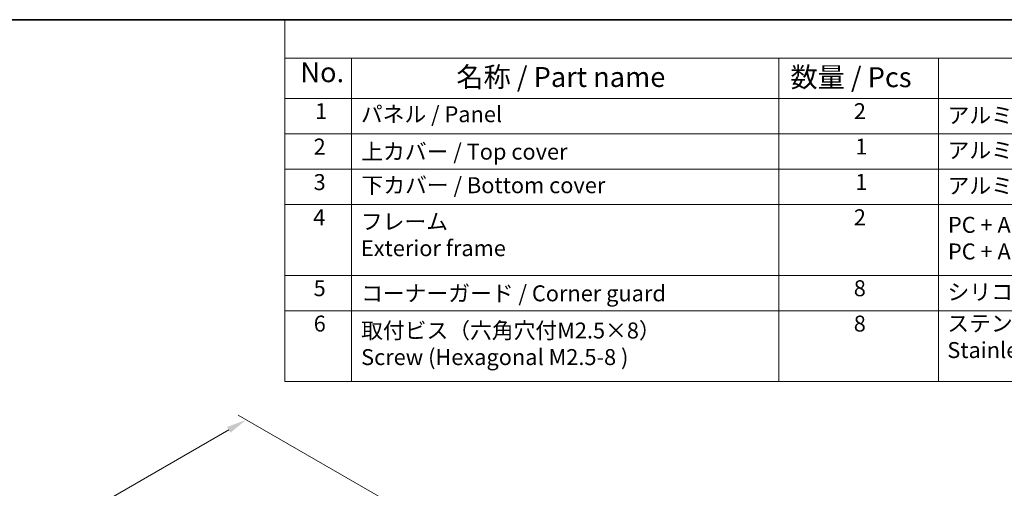
# Model space of a CAD drawing. Units: millimetres. Extents: x 0 to 2190, y 0 to 422.
# Drawn here: x 76 to 199, y 222 to 281 of the extents above; entities that cross this region are included whole.
import ezdxf

# ---------------------------------------------------------------- set-up
doc = ezdxf.new("R2010")
doc.units = ezdxf.units.MM
doc.layers.get('Defpoints').update_dxf_attribs({"lineweight": 25})
for name, color, linetype, lineweight in [('Border (ISO)', 7, 'Continuous', 35), ('Dimension (ISO)', 7, 'Continuous', 18), ('Symbol (ISO)', 7, 'Continuous', 18)]:
    doc.layers.add(name, color=color, linetype=linetype, lineweight=lineweight)
doc.styles.add('Note Text (TK)', font='MS PGothic.ttf')
doc.styles.add('Note Text (TK2)', font='MS PGothic.ttf')
doc.dimstyles.new('Default - Method 1b (TK)', dxfattribs={"dimtxt": 2.5, "dimasz": 2.5, "dimexe": 1, "dimexo": 1.5, "dimgap": 1, "dimtad": 1, "dimtoh": 1, "dimrnd": 1e-08, "dimdsep": 46, "dimtxsty": 'Note Text (TK)', "dimcen": 0.09, "dimdle": 5, "dimclrd": 100, "dimclre": 100, "dimclrt": 7, "dimadec": 1, "dimazin": 1, "dimtfac": 1, "dimtmove": 0, "dimatfit": 3, "dimfxl": 0, "dimtolj": 1, "dimlwd": -1, "dimlwe": -1, "dimarcsym": 0})

# ---------------------------------------------------------------- blocks, each defined once
blk = doc.blocks.new('図面枠 tk図枠')
at = {"layer": 'Border (ISO)'}
blk.add_line((14.5, 289), (405.5, 289), dxfattribs=at)
blk = doc.blocks.new('*D5')
at = {"layer": 'Defpoints', "color": 0, "transparency": 16777216}
for p in [(122.36, 220.23), (26.2, 185.94), (44.58, 175.32)]:
    blk.add_point(p, dxfattribs=at)
at = {"layer": 'Dimension (ISO)', "color": 100, "transparency": 16777216}
for p, q in [((120.86, 221.1), (102.98, 231.42)), ((101.81, 229.6), (28.36, 187.19)), ((43.08, 176.19), (25.2, 186.52))]:
    blk.add_line(p, q, dxfattribs=at)
for points in [[(101.61, 229.96), (102.02, 229.23), (103.98, 230.85)], [(28.15, 187.55), (28.57, 186.83), (26.2, 185.94)]]:
    blk.add_solid(points, dxfattribs=at)
at = {"layer": 'Dimension (ISO)', "color": 7, "transparency": 16777216, "insert": (62.54, 209.25), "char_height": 2.5, "attachment_point": 4, "rotation": 30, "style": 'Note Text (TK)'}
blk.add_mtext('\\A1;{\\Q-30.000;\\W0.816;\\H0.816x;110}', dxfattribs=at)
blk = doc.blocks.new('構成内容2 _ Components')
at = {"layer": 'Symbol (ISO)'}
for p, q in [((405.5, 289), (123.35, 289)), ((123.35, 289), (123.35, 284.16)), ((405.5, 284.16), (123.35, 284.16)), ((123.35, 284.16), (123.35, 279.12)), ((131.7, 284.16), (131.7, 279.12)), ((185.2, 284.16), (185.2, 279.12)), ((205.2, 284.16), (205.2, 279.12)), ((405.5, 279.12), (123.35, 279.12)), ((123.35, 279.12), (123.35, 243.66)), ((131.7, 279.12), (131.7, 243.66)), ((185.2, 279.12), (185.2, 243.66)), ((205.2, 279.12), (205.2, 243.66)), ((405.5, 274.69), (123.35, 274.69)), ((405.5, 270.25), (123.35, 270.25)), ((405.5, 265.82), (123.35, 265.82)), ((405.5, 256.95), (123.35, 256.95)), ((405.5, 252.52), (123.35, 252.52)), ((405.5, 243.66), (123.35, 243.66))]:
    blk.add_line(p, q, dxfattribs=at)
at = {"layer": 'Symbol (ISO)', "color": 7, "attachment_point": 7}
for s, insert, char_height, style in [('No.', (125.28, 280.38), 2.5, 'Note Text (TK)'), ('名称 / Part name', (144.81, 279.79), 2.5, 'Note Text (TK)'), ('数量 / Pcs', (186.66, 279.76), 2.5, 'Note Text (TK)'), ('1', (127.12, 275.91), 2, 'Note Text (TK2)'), ('パネル / Panel', (132.86, 275.53), 2, 'Note Text (TK2)'), ('2', (194.61, 275.91), 2, 'Note Text (TK2)'), ('アルミ板 A1100P / Aluminium A1100', (206.35, 275.4), 2, 'Note Text (TK2)'), ('2', (126.94, 271.47), 2, 'Note Text (TK2)'), ('1', (194.79, 271.48), 2, 'Note Text (TK2)'), ('アルミ押出材 / Extruded aluminium A6063S-T5', (206.35, 271.01), 2, 'Note Text (TK2)'), ('上カバー / Top cover', (132.91, 270.84), 2, 'Note Text (TK2)'), ('3', (126.94, 267.02), 2, 'Note Text (TK2)'), ('下カバー / Bottom cover', (132.94, 266.63), 2, 'Note Text (TK2)'), ('1', (194.79, 267.05), 2, 'Note Text (TK2)'), ('アルミ押出材 / Extruded aluminium A6063S-T5', (206.35, 266.57), 2, 'Note Text (TK2)'), ('4', (126.89, 262.61), 2, 'Note Text (TK2)'), ('2', (194.61, 262.61), 2, 'Note Text (TK2)'), ('フレーム \\PExterior frame ', (132.86, 258.74), 2, 'Note Text (TK2)'), ('PC + ABS樹脂 (UL94V-0 主成分)\\PPC + ABS Flame-resistant', (206.4, 258.33), 2, 'Note Text (TK2)'), ('5', (126.94, 253.73), 2, 'Note Text (TK2)'), ('コーナーガード / Corner guard', (132.89, 253.08), 2, 'Note Text (TK2)'), ('8', (194.6, 253.72), 2, 'Note Text (TK2)'), ('シリコンゴム / Silicone', (206.35, 253.25), 2, 'Note Text (TK2)'), ('6', (126.95, 249.29), 2, 'Note Text (TK2)'), ('8', (194.6, 249.29), 2, 'Note Text (TK2)'), ('ステンレス \\PStainless steel', (206.32, 245.97), 2, 'Note Text (TK2)'), ('取付ビス（六角穴付M2.5×8）\\PScrew (Hexagonal M2.5-8 )', (132.89, 245.09), 2, 'Note Text (TK2)')]:
    blk.add_mtext(s, dxfattribs=dict(at, insert=insert, char_height=char_height, style=style))

msp = doc.modelspace()

# ---------------------------------------------------------------- block references
msp.add_blockref('図面枠 tk図枠', (-14.5, -8))
at = {"layer": 'Symbol (ISO)'}
msp.add_blockref('構成内容2 _ Components', (-14.5, -8), dxfattribs=at)

# ---------------------------------------------------------------- dimensions: what is measured, and where the dimension line sits
at = {"layer": 'Dimension (ISO)', "color": 100, "true_color": 0x00ff3f}
dim = msp.add_linear_dim(base=(26.1967, 185.9381), p1=(122.3632, 220.2309), p2=(44.5815, 175.3236), angle=30, text='{\\Q-30.000;\\W0.816;\\H0.816x;<>}', dimstyle='Default - Method 1b (TK)', override={"dimtoh": 0, "dimdec": 2, "dimlfac": 1.224745, "dimtp": 0, "dimtm": 0, "dimtdec": 2, "dimtofl": 0, "dimatfit": 1}, dxfattribs=at)
dim.commit()
dim.dimension.update_dxf_attribs({"geometry": '*D5', "text_midpoint": (65.0876, 208.3917), "dimtype": 160})

doc.saveas('drawing.dxf')
